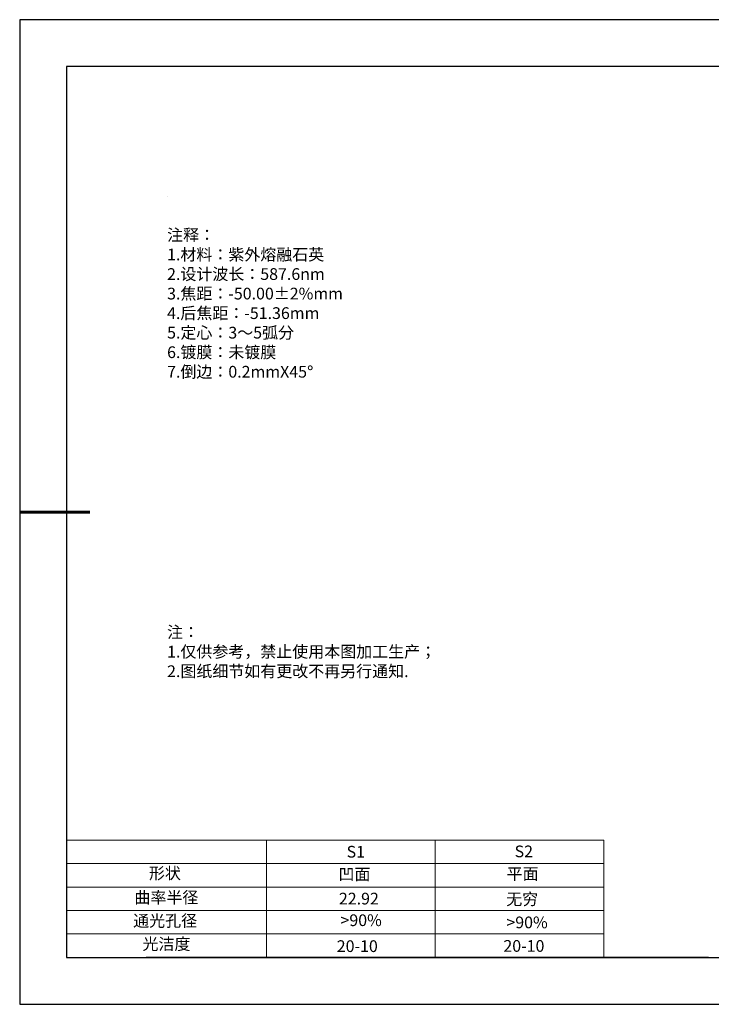
# Model space of a CAD drawing. Units: millimetres. Extents: x 0 to 297, y -2 to 208.
# Drawn here: x 0 to 147, y -2 to 208 of the extents above; entities that cross this region are included whole.
import ezdxf

# ---------------------------------------------------------------- set-up
doc = ezdxf.new("R2010")
doc.units = ezdxf.units.MM
for name, color, linetype, lineweight in [('2细线层', 4, 'Continuous', 15), ('7标注层', 4, 'Continuous', 5), ('粗实线层', 7, 'Continuous', 25)]:
    doc.layers.add(name, color=color, linetype=linetype, lineweight=lineweight)
for name, color, linetype in [('6文字层', 3, 'Continuous'), ('6文字层 @ 1', 3, 'Continuous'), ('细实线层', 7, 'Continuous')]:
    doc.layers.add(name, color=color, linetype=linetype)
doc.styles.add('标准', font='txt', dxfattribs={"height": 9.59})

# ---------------------------------------------------------------- blocks, each defined once
blk = doc.blocks.new('*X6')
at = {"layer": '粗实线层'}
for p, q in [((-138.5, 95), (-138.5, -95)), ((138.5, 95), (-138.5, 95)), ((-138.5, -95), (138.5, -95))]:
    blk.add_line(p, q, dxfattribs=at)
at = {"layer": '粗实线层', "lineweight": 60}
blk.add_line((-148.5, 0), (-133.5, 0), dxfattribs=at)
at = {"layer": '细实线层'}
for p, q in [((148.5, 105), (-148.5, 105)), ((-148.5, 105), (-148.5, -105)), ((-148.5, -105), (148.5, -105))]:
    blk.add_line(p, q, dxfattribs=at)

msp = doc.modelspace()

# ---------------------------------------------------------------- linework, layer by layer
at = {"layer": '2细线层'}
for p, q in [((9.597, 33.194), (124.243, 33.194)), ((52.243, 33.194), (52.243, 8.194)), ((88.243, 33.194), (88.243, 8.194)), ((124.243, 33.194), (124.243, 8.194)), ((9.597, 28.194), (124.243, 28.194)), ((9.597, 23.194), (124.243, 23.194)), ((9.597, 18.194), (124.243, 18.194)), ((9.597, 13.194), (124.243, 13.194))]:
    msp.add_line(p, q, dxfattribs=at)
at = {"layer": '6文字层', "color": 0}
msp.add_line((146.597, 8.194), (26.597, 8.194), dxfattribs=at)
at = {"layer": '7标注层'}
msp.add_line((31.057, 170.495), (31.057, 170.495), dxfattribs=at)

# ---------------------------------------------------------------- block references
at = {"layer": '粗实线层'}
msp.add_blockref('*X6', (148.097, 103.194), dxfattribs=at)

# ---------------------------------------------------------------- texts
at = {"layer": '6文字层', "color": 3, "insert": (77.77, 147.589), "char_height": 2.5, "attachment_point": 5}
msp.add_mtext_dynamic_manual_height_columns('\\pxsm1,ql;{\\fSimSun|b0|i0|c134|p2;注释：\\fSimSun|b0|i0|c0|p2; \\P\\fSimSun|b0|i0|c134|p2;1.材料：紫外熔融石英 \\fSimSun|b0|i0|c0|p2;                                              \\P\\fSimSun|b0|i0|c134|p2;2.设计波长：587.6\\fSimSun|b0|i0|c0|p2;n\\fSimSun|b0|i0|c134|p2;m\\fSimSun|b0|i0|c0|p2;         \\P\\fSimSun|b0|i0|c134|p2;3.焦距：-50.00\\fAdobe Pi Std|b0|i0|c134|p0;\\C256;±\\fSimSun|b0|i0|c134|p2;\\C3;2%\\H0.99999x;mm\\P4.后焦距：-51.36mm\\fSimSun|b0|i0|c0|p2;     \\P\\fSimSun|b0|i0|c134|p2;5.定心：3～5弧分\\P6.镀膜：未镀膜\\P7.倒边：0.2mm\\f@SimSun|b0|i0|c0|p2;\\C256;X\\f@SimSun|b0|i0|c134|p2;45\\fAdobe Pi Std|b0|i0|c134|p0;\\H1.0833x;°}', width=93.42571, gutter_width=1, heights=[126.523], dxfattribs=at)
at = {"layer": '6文字层', "insert": (31.057, 78.823), "char_height": 2.5, "attachment_point": 1, "style": '标准'}
msp.add_mtext_dynamic_manual_height_columns('{\\fSimSun|b1|i0|c134|p2;\\C1;注：\\P\\pxqj;1.仅供参考，禁止使用本图加工生产；\\P2.图纸细节如有更改不再另行通知.}', width=119.68608, gutter_width=1, heights=[0], dxfattribs=at)
at = {"layer": '6文字层', "attachment_point": 1}
for s, width, heights, insert, char_height in [('{\\fSimSun|b0|i0|c0|p2;S1}', 24.72262, [0], (69.368, 31.984), 2.5), ('{\\fSimSun|b0|i0|c0|p2;S2}', 21.29572, [0], (105.229, 32.053), 2.5), ('{\\fSimSun|b0|i0|c134|p2;形状}', 13.96779, [0], (27.177, 27.403), 2.5), ('{\\fSimSun|b0|i0|c134|p2;凹面}', 21.8361, [0], (67.636, 27.187), 2.5), ('{\\fSimSun|b0|i0|c134|p2;平面}', 16.12894, [0], (103.527, 27.278), 2.5), ('{\\fSimSun|b0|i0|c134|p2;曲率半径}', 14.91976, [0], (24.085, 22.232), 2.5), ('\\pxt4;{\\fSimSun|b0|i0|c134|p2;无穷}', 35.36398, [5], (103.441, 21.879), 2.5), ('{\\fSimSun|b0|i0|c134|p2;通光孔径}', 15.56923, [0], (23.819, 17.258), 2.5), ('\\pxsm1,ql;{\\fSimSun|b0|i0|c134|p2;\\C3;>90%}', 25.43244, [0], (68.066, 17.378), 2.5), ('{\\fSimSun|b0|i0|c134|p2;\\C3;>90%}', 25.43244, [0], (103.477, 16.914), 2.5), ('{\\fSimSun|b0|i0|c134|p2;光洁度}', 16.39629, [0], (25.815, 12.309), 2.5), ('{\\fSimSun|b0|i0|c134|p2;\\H1.25x;20-10}', 19.16365, [0], (67.272, 11.848), 2), ('{\\fSimSun|b0|i0|c134|p2;\\H1.25x;20-10}', 19.16365, [0], (102.833, 11.893), 2)]:
    msp.add_mtext_dynamic_manual_height_columns(s, width=width, gutter_width=17.5, heights=heights, dxfattribs=dict(at, insert=insert, char_height=char_height))
at = {"layer": '6文字层 @ 1', "insert": (67.73, 21.985), "char_height": 2.5, "attachment_point": 1}
msp.add_mtext_dynamic_manual_height_columns('{\\fSimSun|b0|i0|c134|p2;\\C3;22.92}', width=7.48611, gutter_width=12.5, heights=[-2.5], dxfattribs=at)

doc.saveas('drawing.dxf')
